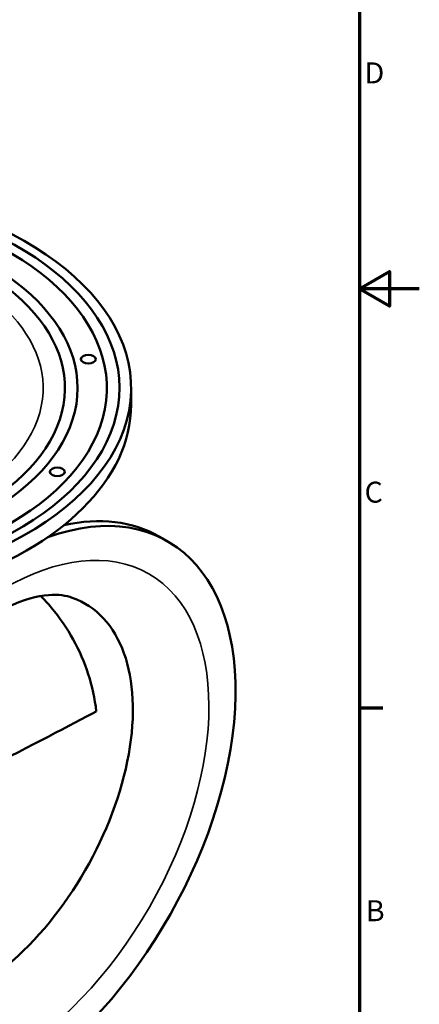
# Model space of a CAD drawing. Units: millimetres. Extents: x 0 to 2970, y 0 to 2100.
# Drawn here: x 2636 to 2970, y 452 to 1275 of the extents above; entities that cross this region are included whole.
import ezdxf

# ---------------------------------------------------------------- set-up
doc = ezdxf.new("R2010")
doc.units = ezdxf.units.MM
doc.header["$LTSCALE"] = 5
for name, color, linetype, lineweight in [('Border (ISO)', 7, 'Continuous', 70), ('Visible (ISO)', 7, 'Continuous', 50), ('Visible Narrow (ISO)', 7, 'Continuous', 35)]:
    doc.layers.add(name, color=color, linetype=linetype, lineweight=lineweight)
doc.styles.add('DEFAULT-ISO', font='tahoma.ttf')

# ---------------------------------------------------------------- blocks, each defined once
blk = doc.blocks.new('Borders Default Border')
at = {"layer": 'Border (ISO)'}
blk.add_line((584, 140), (587.9, 140), dxfattribs=at)
at = {"layer": 'Border (ISO)', "flags": 128}
for points in [[(10, 10), (10, 410), (584, 410), (584, 10), (10, 10)], [(594, 210), (584, 210), (589, 212.89), (589, 207.11), (584, 210)]]:
    blk.add_lwpolyline(points, dxfattribs=at)
at = {"layer": 'Border (ISO)', "char_height": 3.5, "attachment_point": 7, "line_spacing_factor": 0.25, "style": 'DEFAULT-ISO'}
for s, insert in [('D', (584.87, 243.25)), ('C', (584.86, 173.19)), ('B', (585.08, 103.25))]:
    blk.add_mtext(s, dxfattribs=dict(at, insert=insert))

msp = doc.modelspace()

# ---------------------------------------------------------------- linework, layer by layer
at = {"layer": 'Visible (ISO)'}
for p, q in [((2729.43, 953.194), (2729.43, 967.092)), ((2752.799, 843.198), (2759.871, 839.126))]:
    msp.add_line(p, q, dxfattribs=at)
for centre, major_axis, ratio, start_param, end_param in [((2429.43, 967.092), (-300, 0), 0.5758617, 4.9166656, 10.7201676), ((2429.43, 967.092), (290.292, 0), 0.5758617, 1.8632062, 7.5761002), ((2429.43, 967.092), (-279.708, 0), 0.5758617, 5.0268816, 10.6838872), ((2429.43, 967.092), (255.292, 0), 0.5758617, 1.9301857, 7.4946337), ((2429.43, 967.092), (-244.708, 0), 0.5758617, 5.0880772, 10.6199295), ((2429.43, 953.194), (-300, 0), 0.5758617, 0, 3.1415927), ((2623.884, 602.982), (-135.986, -236.144), 0.5780931, 4.0361016, 10.0205681), ((2616.813, 607.054), (135.986, 236.144), 0.5780931, 0, 0.4859659), ((2594.436, 619.94), (96.313, 167.251), 0.5780931, 3.0389947, 6.3857832)]:
    msp.add_ellipse(centre, major_axis=major_axis, ratio=ratio, start_param=start_param, end_param=end_param, dxfattribs=at)
for centre in [(2693.693, 991.195), (2667.826, 897.143)]:
    msp.add_ellipse(centre, major_axis=(6.25, 0), ratio=0.5758617, dxfattribs=at)
for points, knots in [([(2680.34, 792.014), (2675.259, 793.847), (2668.871, 794.854), (2651.116, 793.4), (2639.363, 790.369), (2614.452, 778.781), (2601.604, 770.838), (2575.464, 750.203), (2562.172, 737.432), (2536.771, 708.015), (2524.7, 691.291), (2503.38, 655.711), (2494.162, 636.84), (2479.702, 599.302), (2474.439, 580.638), (2468.198, 545.965), (2467.14, 529.918), (2468.544, 502.362), (2470.925, 490.796), (2477.629, 472.425), (2481.914, 465.971), (2487.039, 460.759), (2487.878, 459.984), (2488.726, 459.272)], [0.8899298, 0.8899298, 0.8899298, 0.8899298, 1.1670101, 1.1670101, 1.4753468, 1.4753468, 1.7534275, 1.7534275, 2.0373131, 2.0373131, 2.3280913, 2.3280913, 2.6217519, 2.6217519, 2.9134696, 2.9134696, 3.1987456, 3.1987456, 3.4770785, 3.4770785, 3.7694855, 3.7694855, 3.8263266, 3.8263266, 3.8263266, 3.8263266]), ([(2654.123, 793.358), (2657.123, 790.251), (2660.007, 787.046), (2669.749, 775.393), (2675.915, 766.453), (2691.323, 738.599), (2697.951, 718.367), (2700.395, 696.981)], [-11.9455332, -11.9455332, -11.9455332, -11.9455332, -10.52483, -10.52483, -6.936589, -6.936589, 0, 0, 0, 0])]:
    msp.add_open_spline(points, degree=3, knots=knots, dxfattribs=at)
msp.add_open_spline([(2610.848, 650.243), (2642.181, 666.576), (2680.954, 686.685), (2700.395, 696.981)], degree=3, dxfattribs=at)
at = {"layer": 'Visible Narrow (ISO)'}
msp.add_ellipse((2429.43, 967.092), major_axis=(-226.538, 0), ratio=0.5758617, start_param=5.1197948, end_param=10.5881987, dxfattribs=at)
msp.add_ellipse((2623.884, 602.982), major_axis=(120.317, 208.933), ratio=0.5780931, dxfattribs=at)

# ---------------------------------------------------------------- block references
at = {"xscale": 5, "yscale": 5, "zscale": 5}
msp.add_blockref('Borders Default Border', (0, 0), dxfattribs=at)

doc.saveas('drawing.dxf')
